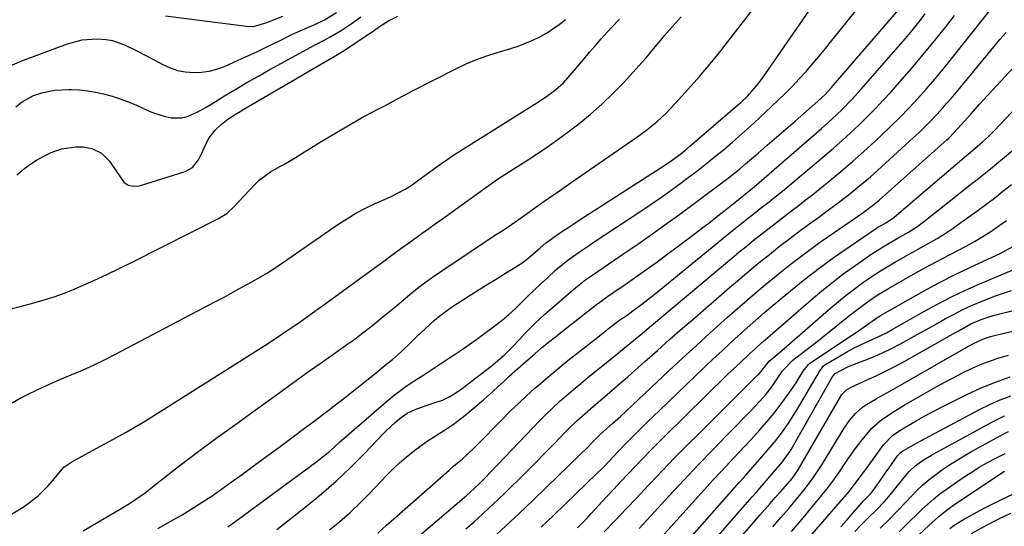
# Model space of a CAD drawing. Units: inches. Extents: x 1867910 to 1873246, y 410792 to 416104.
# Drawn here: x 1870182 to 1870501, y 413220 to 413384 of the extents above; entities that cross this region are included whole.
import ezdxf

# ---------------------------------------------------------------- set-up
doc = ezdxf.new("R2010")
doc.units = ezdxf.units.IN
doc.header["$MEASUREMENT"] = 0
doc.layers.add('7', color=7, linetype='Continuous')
doc.layers.add('8', color=7, linetype='Continuous')

msp = doc.modelspace()

# ---------------------------------------------------------------- linework, layer by layer
at = {"layer": '7', "color": 18}
for points in [[(1870227.04, 413218.79, 1732), (1870231.04, 413221.06, 1732), (1870234.89, 413223.3, 1732), (1870238.71, 413225.59, 1732), (1870240.6, 413226.77, 1732), (1870244.31, 413229.23, 1732), (1870246.13, 413230.5, 1732), (1870250.47, 413233.59, 1732), (1870254.45, 413236.44, 1732), (1870258.41, 413239.31, 1732), (1870262.36, 413242.2, 1732), (1870266.29, 413245.1, 1732), (1870271.04, 413248.62, 1732), (1870274.58, 413251.27, 1732), (1870278.11, 413253.93, 1732), (1870281.63, 413256.61, 1732), (1870285.13, 413259.31, 1732), (1870286.86, 413260.65, 1732), (1870289.48, 413262.7, 1732), (1870292.09, 413264.75, 1732), (1870294.69, 413266.82, 1732), (1870297.28, 413268.91, 1732), (1870301.22, 413272.1, 1732), (1870303.05, 413273.58, 1732), (1870306, 413276.15, 1732), (1870309.27, 413279.33, 1732), (1870310.74, 413280.74, 1732), (1870313.69, 413283.56, 1732), (1870316.62, 413286.25, 1732), (1870318.51, 413287.82, 1732), (1870322.51, 413290.67, 1732), (1870326.73, 413293.39, 1732), (1870329.93, 413295.43, 1732), (1870333.14, 413297.46, 1732), (1870336.37, 413299.47, 1732), (1870339.6, 413301.46, 1732), (1870344.38, 413304.37, 1732), (1870345.21, 413304.92, 1732), (1870347.56, 413306.76, 1732), (1870350.84, 413309.72, 1732), (1870352.7, 413311.28, 1732), (1870353.67, 413312.01, 1732), (1870356.85, 413314.19, 1732), (1870358.96, 413315.61, 1732), (1870361.07, 413317.01, 1732), (1870363.19, 413318.4, 1732), (1870365.32, 413319.79, 1732), (1870391.19, 413336.49, 1732), (1870393.31, 413337.91, 1732), (1870396.39, 413340.17, 1732), (1870398.38, 413341.77, 1732), (1870399.36, 413342.59, 1732), (1870414.69, 413355.75, 1732), (1870415.82, 413356.76, 1732), (1870418, 413358.85, 1732), (1870421.02, 413362.23, 1732), (1870422.83, 413364.65, 1732), (1870440.83, 413390.63, 1732)], [(1870302.94, 413208.98, 1742), (1870326.24, 413228.84, 1742), (1870326.91, 413229.42, 1742), (1870328.25, 413230.6, 1742), (1870330.85, 413233.04, 1742), (1870333.27, 413235.48, 1742), (1870334.76, 413237.04, 1742), (1870348.55, 413251.56, 1742), (1870350.65, 413253.71, 1742), (1870352.78, 413255.83, 1742), (1870354.96, 413257.9, 1742), (1870357.18, 413259.93, 1742), (1870359.44, 413261.91, 1742), (1870361.71, 413263.87, 1742), (1870364.02, 413265.8, 1742), (1870366.34, 413267.71, 1742), (1870375.07, 413274.76, 1742), (1870378.06, 413277.2, 1742), (1870381.04, 413279.65, 1742), (1870384, 413282.12, 1742), (1870386.96, 413284.59, 1742), (1870412.92, 413306.33, 1742), (1870415.22, 413308.25, 1742), (1870417.54, 413310.15, 1742), (1870419.87, 413312.03, 1742), (1870422.21, 413313.9, 1742), (1870424.56, 413315.75, 1742), (1870426.93, 413317.59, 1742), (1870429.31, 413319.41, 1742), (1870431.84, 413321.33, 1742), (1870434.29, 413323.19, 1742), (1870436.73, 413325.08, 1742), (1870439.16, 413326.99, 1742), (1870441.56, 413328.92, 1742), (1870444.46, 413331.26, 1742), (1870448.27, 413334.41, 1742), (1870452.03, 413337.62, 1742), (1870455.73, 413340.9, 1742), (1870459.38, 413344.24, 1742), (1870461.33, 413346.05, 1742), (1870464.36, 413348.95, 1742), (1870467.34, 413351.9, 1742), (1870470.25, 413354.92, 1742), (1870473.1, 413357.99, 1742), (1870475.89, 413361.12, 1742), (1870478.64, 413364.29, 1742), (1870481.32, 413367.52, 1742), (1870483.96, 413370.78, 1742), (1870497.74, 413388.13, 1742)], [(1870179.19, 413368.67, 1718), (1870183.05, 413370.27, 1718), (1870197.85, 413375.77, 1718), (1870202.58, 413377.03, 1718), (1870207.47, 413377.35, 1718), (1870210.3, 413377.14, 1718), (1870212.34, 413376.78, 1718), (1870216.26, 413375.42, 1718), (1870220.06, 413373.58, 1718), (1870223.8, 413371.64, 1718), (1870228.71, 413369, 1718), (1870231.06, 413367.95, 1718), (1870233.48, 413367.13, 1718), (1870235.99, 413366.66, 1718), (1870238.56, 413366.43, 1718), (1870241.15, 413366.55, 1718), (1870243.69, 413366.89, 1718), (1870246.17, 413367.55, 1718), (1870248.6, 413368.44, 1718), (1870251.72, 413369.82, 1718), (1870255.44, 413371.49, 1718), (1870259.13, 413373.19, 1718), (1870262.8, 413374.94, 1718), (1870266.46, 413376.73, 1718), (1870270.69, 413378.83, 1718), (1870272.23, 413379.57, 1718), (1870275.33, 413380.97, 1718), (1870277.93, 413382.04, 1718), (1870281.06, 413383.49, 1718), (1870284.96, 413385.9, 1718)], [(1870181.38, 413333.33, 1722), (1870183.44, 413335.04, 1722), (1870185.58, 413336.64, 1722), (1870187.8, 413338.11, 1722), (1870190.13, 413339.38, 1722), (1870192.54, 413340.52, 1722), (1870195.89, 413341.73, 1722), (1870200.51, 413342.42, 1722), (1870202.88, 413342.35, 1722), (1870205.74, 413341.86, 1722), (1870208.85, 413340.32, 1722), (1870211.41, 413337.76, 1722), (1870213.51, 413334.76, 1722), (1870216, 413330.98, 1722), (1870217.43, 413329.96, 1722), (1870219.16, 413329.64, 1722), (1870221.08, 413329.78, 1722), (1870235.87, 413334.37, 1722), (1870238.33, 413335.71, 1722), (1870240.22, 413338.15, 1722), (1870241.4, 413340.56, 1722), (1870242.47, 413343.01, 1722), (1870243.69, 413345.36, 1722), (1870245.67, 413347.81, 1722), (1870247.76, 413349.8, 1722), (1870250.05, 413351.54, 1722), (1870252.48, 413353.13, 1722), (1870253.71, 413353.89, 1722), (1870254.96, 413354.63, 1722), (1870284.7, 413371.97, 1722), (1870285.79, 413372.61, 1722), (1870286.33, 413372.94, 1722), (1870286.59, 413373.11, 1722), (1870286.86, 413373.28, 1722), (1870293.92, 413377.91, 1722), (1870297.22, 413380.22, 1722), (1870298.86, 413381.38, 1722), (1870301.74, 413383.21, 1722), (1870304.75, 413384.75, 1722)], [(1870229.59, 413384.84, 1716), (1870255.79, 413381.43, 1716), (1870258.04, 413381.4, 1716), (1870262.37, 413382.68, 1716), (1870264.5, 413383.53, 1716), (1870267.49, 413384.68, 1716)], [(1870249.73, 413219.34, 1734), (1870250.63, 413220.04, 1734), (1870251.09, 413220.38, 1734), (1870278.08, 413240.17, 1734), (1870279.66, 413241.37, 1734), (1870282.73, 413243.88, 1734), (1870285.91, 413246.73, 1734), (1870289.03, 413249.5, 1734), (1870290.61, 413250.86, 1734), (1870301.76, 413260.46, 1734), (1870303.62, 413262, 1734), (1870307.48, 413264.88, 1734), (1870310.27, 413266.73, 1734), (1870313.54, 413268.84, 1734), (1870315.17, 413269.9, 1734), (1870318.43, 413272.04, 1734), (1870321.67, 413274.2, 1734), (1870323.29, 413275.29, 1734), (1870325.25, 413276.61, 1734), (1870327.83, 413278.38, 1734), (1870330.39, 413280.18, 1734), (1870332.92, 413282.02, 1734), (1870335.43, 413283.88, 1734), (1870338.52, 413286.29, 1734), (1870340.74, 413288.14, 1734), (1870342.88, 413290.09, 1734), (1870344.96, 413292.1, 1734), (1870347.02, 413294.14, 1734), (1870349.09, 413296.17, 1734), (1870351.2, 413298.16, 1734), (1870353.32, 413300.13, 1734), (1870355.71, 413302.31, 1734), (1870357.18, 413303.6, 1734), (1870360.25, 413306.04, 1734), (1870363.45, 413308.3, 1734), (1870366.7, 413310.5, 1734), (1870368.33, 413311.59, 1734), (1870382.86, 413321.19, 1734), (1870386.5, 413323.64, 1734), (1870390.11, 413326.13, 1734), (1870393.69, 413328.68, 1734), (1870397.23, 413331.27, 1734), (1870398.06, 413331.89, 1734), (1870401.15, 413334.22, 1734), (1870404.21, 413336.59, 1734), (1870407.24, 413339.01, 1734), (1870410.23, 413341.46, 1734), (1870413.19, 413343.96, 1734), (1870416.11, 413346.5, 1734), (1870418.98, 413349.09, 1734), (1870421.82, 413351.72, 1734), (1870427.94, 413357.49, 1734), (1870430.28, 413359.75, 1734), (1870432.57, 413362.05, 1734), (1870434.79, 413364.42, 1734), (1870436.97, 413366.83, 1734), (1870439.1, 413369.29, 1734), (1870441.21, 413371.77, 1734), (1870443.28, 413374.28, 1734), (1870445.33, 413376.8, 1734), (1870453.38, 413386.84, 1734)], [(1870265.57, 413218.5, 1736), (1870275.25, 413226.08, 1736), (1870280.1, 413230.05, 1736), (1870284.82, 413234.15, 1736), (1870289.36, 413238.46, 1736), (1870293.77, 413242.9, 1736), (1870300.05, 413249.5, 1736), (1870301.26, 413250.72, 1736), (1870303.76, 413253.05, 1736), (1870305.45, 413254.49, 1736), (1870307.82, 413256.14, 1736), (1870310.44, 413257.39, 1736), (1870313.6, 413258.54, 1736), (1870316.59, 413259.53, 1736), (1870319.25, 413260.43, 1736), (1870321.64, 413261.56, 1736), (1870323.9, 413262.96, 1736), (1870326.07, 413264.49, 1736), (1870327.13, 413265.3, 1736), (1870335.02, 413271.42, 1736), (1870337.82, 413273.73, 1736), (1870339.16, 413274.96, 1736), (1870341.76, 413277.49, 1736), (1870344.29, 413280.12, 1736), (1870346.06, 413282.05, 1736), (1870349.15, 413285.23, 1736), (1870352.42, 413288.23, 1736), (1870362.4, 413296.81, 1736), (1870363.47, 413297.7, 1736), (1870365.66, 413299.4, 1736), (1870367.92, 413301.01, 1736), (1870371.36, 413303.37, 1736), (1870378, 413307.85, 1736), (1870382.46, 413310.89, 1736), (1870386.88, 413313.98, 1736), (1870391.27, 413317.12, 1736), (1870395.63, 413320.29, 1736), (1870409.29, 413330.39, 1736), (1870411.36, 413331.95, 1736), (1870413.38, 413333.56, 1736), (1870415.38, 413335.21, 1736), (1870417.36, 413336.88, 1736), (1870421.41, 413340.36, 1736), (1870424.41, 413342.95, 1736), (1870427.41, 413345.54, 1736), (1870430.41, 413348.13, 1736), (1870433.4, 413350.73, 1736), (1870440.75, 413357.14, 1736), (1870443.01, 413359.25, 1736), (1870445.12, 413361.51, 1736), (1870466.38, 413386.14, 1736)], [(1870282.63, 413218.36, 1738), (1870286.03, 413221.14, 1738), (1870289.33, 413224.02, 1738), (1870292.51, 413227.04, 1738), (1870295.6, 413230.16, 1738), (1870301.15, 413236.02, 1738), (1870303.22, 413238.11, 1738), (1870305.35, 413240.13, 1738), (1870307.58, 413242.04, 1738), (1870310.72, 413244.56, 1738), (1870314.61, 413247.36, 1738), (1870318.69, 413249.88, 1738), (1870322.73, 413252.45, 1738), (1870326.51, 413255.38, 1738), (1870332.56, 413260.51, 1738), (1870333.53, 413261.34, 1738), (1870335.43, 413263.05, 1738), (1870337.29, 413264.8, 1738), (1870339.17, 413266.54, 1738), (1870340.86, 413268.1, 1738), (1870343.52, 413270.49, 1738), (1870346.2, 413272.86, 1738), (1870349.13, 413275.41, 1738), (1870351.33, 413277.29, 1738), (1870353.58, 413279.12, 1738), (1870355.86, 413280.92, 1738), (1870358.13, 413282.72, 1738), (1870369.1, 413291.31, 1738), (1870369.74, 413291.81, 1738), (1870372.39, 413293.74, 1738), (1870373.74, 413294.67, 1738), (1870374.41, 413295.13, 1738), (1870378.34, 413297.81, 1738), (1870380.97, 413299.62, 1738), (1870383.58, 413301.46, 1738), (1870386.17, 413303.33, 1738), (1870388.75, 413305.22, 1738), (1870401.13, 413314.45, 1738), (1870403.56, 413316.29, 1738), (1870405.98, 413318.14, 1738), (1870408.37, 413320.01, 1738), (1870410.76, 413321.9, 1738), (1870414.57, 413324.96, 1738), (1870415.5, 413325.71, 1738), (1870417.85, 413327.57, 1738), (1870419.72, 413329.09, 1738), (1870420.17, 413329.49, 1738), (1870441.93, 413348.33, 1738), (1870445.28, 413351.32, 1738), (1870448.54, 413354.4, 1738), (1870451.69, 413357.6, 1738), (1870454.71, 413360.91, 1738), (1870466.93, 413374.85, 1738), (1870469.16, 413377.45, 1738), (1870471.35, 413380.08, 1738), (1870473.49, 413382.75, 1738), (1870475.58, 413385.46, 1738)], [(1870176.68, 413221.59, 1728), (1870183.42, 413225.79, 1728), (1870185.11, 413226.93, 1728), (1870188.28, 413229.46, 1728), (1870191.5, 413232.64, 1728), (1870193.57, 413235.06, 1728), (1870196.67, 413238.64, 1728), (1870199.24, 413240.44, 1728), (1870208.26, 413245.36, 1728), (1870212.51, 413247.69, 1728), (1870216.76, 413250.04, 1728), (1870218.87, 413251.24, 1728), (1870223.04, 413253.72, 1728), (1870225.1, 413254.99, 1728), (1870259.63, 413276.76, 1728), (1870261.71, 413278.09, 1728), (1870265.84, 413280.79, 1728), (1870268.98, 413282.91, 1728), (1870270.48, 413283.93, 1728), (1870273.44, 413286, 1728), (1870276.39, 413288.09, 1728), (1870277.86, 413289.15, 1728), (1870280.79, 413291.27, 1728), (1870300.68, 413305.72, 1728), (1870301.65, 413306.43, 1728), (1870304.55, 413308.58, 1728), (1870306.48, 413310, 1728), (1870307.46, 413310.71, 1728), (1870310.63, 413312.97, 1728), (1870312.7, 413314.46, 1728), (1870314.78, 413315.94, 1728), (1870316.85, 413317.43, 1728), (1870318.92, 413318.92, 1728), (1870330.1, 413326.98, 1728), (1870333.58, 413329.46, 1728), (1870337.08, 413331.89, 1728), (1870339.46, 413333.45, 1728), (1870347.38, 413338.52, 1728), (1870351.48, 413341.23, 1728), (1870355.52, 413344.01, 1728), (1870359.49, 413346.91, 1728), (1870363.41, 413349.88, 1728), (1870367.2, 413352.99, 1728), (1870370.88, 413356.23, 1728), (1870374.4, 413359.64, 1728), (1870377.81, 413363.17, 1728), (1870383.94, 413369.86, 1728), (1870385.18, 413371.25, 1728), (1870387.62, 413374.08, 1728), (1870389.98, 413376.97, 1728), (1870391.18, 413378.4, 1728), (1870393.62, 413381.23, 1728), (1870396.52, 413384.5, 1728)], [(1870177.85, 413289.52, 1724), (1870182.44, 413290.75, 1724), (1870186.88, 413291.89, 1724), (1870190.23, 413292.82, 1724), (1870193.54, 413293.86, 1724), (1870196.79, 413295.06, 1724), (1870200.01, 413296.36, 1724), (1870202.13, 413297.28, 1724), (1870206.37, 413299.16, 1724), (1870210.58, 413301.08, 1724), (1870214.76, 413303.08, 1724), (1870218.92, 413305.13, 1724), (1870246.72, 413319.15, 1724), (1870249.45, 413320.86, 1724), (1870251.81, 413323.04, 1724), (1870255.12, 413326.65, 1724), (1870258.23, 413329.95, 1724), (1870259.91, 413331.56, 1724), (1870263.59, 413334.35, 1724), (1870266.37, 413335.94, 1724), (1870268.04, 413336.84, 1724), (1870271.34, 413338.76, 1724), (1870274.56, 413340.78, 1724), (1870276.18, 413341.79, 1724), (1870279.44, 413343.76, 1724), (1870293.04, 413351.75, 1724), (1870294.44, 413352.56, 1724), (1870298.75, 413354.8, 1724), (1870300.32, 413355.58, 1724), (1870304.28, 413357.68, 1724), (1870306.9, 413359.12, 1724), (1870309.54, 413360.51, 1724), (1870323.73, 413367.78, 1724), (1870326.94, 413369.3, 1724), (1870330.21, 413370.69, 1724), (1870333.56, 413371.88, 1724), (1870336.97, 413372.93, 1724), (1870341.4, 413374.21, 1724), (1870343.79, 413375.01, 1724), (1870346.14, 413375.91, 1724), (1870348.47, 413376.88, 1724), (1870350.74, 413377.99, 1724), (1870352.93, 413379.2, 1724), (1870357.05, 413382.01, 1724), (1870359.03, 413383.57, 1724)], [(1870179.9, 413259.49, 1726), (1870182.52, 413261.01, 1726), (1870184.61, 413262.07, 1726), (1870188.16, 413263.8, 1726), (1870191.73, 413265.48, 1726), (1870195.35, 413267.06, 1726), (1870198.99, 413268.59, 1726), (1870202.62, 413270.13, 1726), (1870206.22, 413271.74, 1726), (1870209.78, 413273.45, 1726), (1870213.3, 413275.23, 1726), (1870245.52, 413292.17, 1726), (1870248.54, 413293.78, 1726), (1870251.54, 413295.4, 1726), (1870254.53, 413297.06, 1726), (1870257.51, 413298.73, 1726), (1870262.55, 413301.6, 1726), (1870264.71, 413303.01, 1726), (1870265.55, 413303.6, 1726), (1870265.98, 413303.89, 1726), (1870285.3, 413317.2, 1726), (1870288.22, 413319.1, 1726), (1870291.2, 413320.88, 1726), (1870294.27, 413322.51, 1726), (1870297.41, 413324.02, 1726), (1870301.4, 413325.81, 1726), (1870302.58, 413326.36, 1726), (1870304.91, 413327.5, 1726), (1870307.19, 413328.74, 1726), (1870309.38, 413330.12, 1726), (1870310.44, 413330.86, 1726), (1870319.74, 413337.6, 1726), (1870320.16, 413337.9, 1726), (1870322.27, 413339.36, 1726), (1870323.14, 413339.91, 1726), (1870350.65, 413357.14, 1726), (1870353.37, 413358.97, 1726), (1870355.96, 413360.96, 1726), (1870358.39, 413363.15, 1726), (1870360.6, 413365.56, 1726), (1870365.03, 413370.83, 1726), (1870366.89, 413373.02, 1726), (1870368.77, 413375.19, 1726), (1870370.67, 413377.35, 1726), (1870372.6, 413379.48, 1726), (1870374.18, 413381.22, 1726), (1870376.52, 413383.68, 1726)], [(1870326.85, 413218.75, 1744), (1870329.46, 413221.04, 1744), (1870332.04, 413223.36, 1744), (1870334.59, 413225.71, 1744), (1870337.13, 413228.09, 1744), (1870339.63, 413230.49, 1744), (1870342.11, 413232.92, 1744), (1870343.28, 413234.07, 1744), (1870346.32, 413237.1, 1744), (1870349.34, 413240.14, 1744), (1870352.35, 413243.2, 1744), (1870355.35, 413246.27, 1744), (1870358.88, 413249.9, 1744), (1870360.15, 413251.19, 1744), (1870362.76, 413253.69, 1744), (1870365.45, 413256.1, 1744), (1870368.17, 413258.47, 1744), (1870371.74, 413261.51, 1744), (1870374.21, 413263.62, 1744), (1870376.67, 413265.74, 1744), (1870379.12, 413267.88, 1744), (1870381.55, 413270.03, 1744), (1870384.78, 413272.91, 1744), (1870388.83, 413276.5, 1744), (1870392.89, 413280.08, 1744), (1870396.97, 413283.64, 1744), (1870401.05, 413287.19, 1744), (1870412.17, 413296.82, 1744), (1870415.37, 413299.56, 1744), (1870418.58, 413302.27, 1744), (1870421.83, 413304.94, 1744), (1870425.1, 413307.58, 1744), (1870428.4, 413310.19, 1744), (1870431.73, 413312.75, 1744), (1870435.09, 413315.27, 1744), (1870438.48, 413317.76, 1744), (1870440.96, 413319.55, 1744), (1870443.42, 413321.34, 1744), (1870445.88, 413323.16, 1744), (1870448.31, 413325, 1744), (1870450.73, 413326.86, 1744), (1870453.12, 413328.76, 1744), (1870455.48, 413330.7, 1744), (1870457.79, 413332.69, 1744), (1870460.07, 413334.71, 1744), (1870471.81, 413345.4, 1744), (1870473.66, 413347.13, 1744), (1870475.48, 413348.88, 1744), (1870477.25, 413350.68, 1744), (1870478.99, 413352.51, 1744), (1870480.7, 413354.38, 1744), (1870482.38, 413356.27, 1744), (1870484.03, 413358.19, 1744), (1870485.66, 413360.12, 1744), (1870495.84, 413372.44, 1744), (1870497.78, 413374.78, 1744), (1870499.74, 413377.1, 1744), (1870501.72, 413379.41, 1744)], [(1870335.17, 413215.52, 1746), (1870339.63, 413219.62, 1746), (1870344.06, 413223.74, 1746), (1870348.45, 413227.9, 1746), (1870352.81, 413232.1, 1746), (1870363.85, 413242.83, 1746), (1870365.95, 413244.89, 1746), (1870368.03, 413246.98, 1746), (1870370.56, 413249.47, 1746), (1870372.37, 413251.08, 1746), (1870374.41, 413252.89, 1746), (1870376.06, 413254.39, 1746), (1870376.87, 413255.14, 1746), (1870392.53, 413269.84, 1746), (1870396.98, 413273.99, 1746), (1870401.46, 413278.12, 1746), (1870405.96, 413282.21, 1746), (1870410.48, 413286.28, 1746), (1870411.47, 413287.16, 1746), (1870415.54, 413290.75, 1746), (1870419.64, 413294.29, 1746), (1870423.8, 413297.78, 1746), (1870427.99, 413301.22, 1746), (1870432.25, 413304.59, 1746), (1870436.55, 413307.88, 1746), (1870440.93, 413311.07, 1746), (1870445.37, 413314.2, 1746), (1870453.63, 413319.88, 1746), (1870455.43, 413321.14, 1746), (1870458.93, 413323.76, 1746), (1870460.6, 413325.17, 1746), (1870482.55, 413344.66, 1746), (1870483.18, 413345.22, 1746), (1870484.98, 413346.99, 1746), (1870487.24, 413349.49, 1746), (1870490.29, 413353, 1746), (1870493.11, 413356.16, 1746), (1870494.54, 413357.72, 1746), (1870509.51, 413373.93, 1746)], [(1870351.19, 413219.26, 1748), (1870355.15, 413223.01, 1748), (1870359.09, 413226.8, 1748), (1870369.1, 413236.53, 1748), (1870371.22, 413238.63, 1748), (1870373.29, 413240.78, 1748), (1870376.11, 413243.76, 1748), (1870379.25, 413247.02, 1748), (1870382.09, 413249.85, 1748), (1870383.92, 413251.66, 1748), (1870385.76, 413253.46, 1748), (1870387.6, 413255.25, 1748), (1870389.46, 413257.04, 1748), (1870404.24, 413271.17, 1748), (1870406.94, 413273.73, 1748), (1870409.65, 413276.28, 1748), (1870412.37, 413278.82, 1748), (1870415.11, 413281.34, 1748), (1870417.87, 413283.83, 1748), (1870420.66, 413286.29, 1748), (1870423.48, 413288.71, 1748), (1870426.32, 413291.11, 1748), (1870431.95, 413295.79, 1748), (1870436.57, 413299.51, 1748), (1870441.26, 413303.14, 1748), (1870446.05, 413306.63, 1748), (1870450.91, 413310.03, 1748), (1870459.78, 413316.03, 1748), (1870460.26, 413316.35, 1748), (1870461.25, 413316.95, 1748), (1870462.76, 413317.81, 1748), (1870464.6, 413318.99, 1748), (1870465.46, 413319.67, 1748), (1870488.92, 413339.58, 1748), (1870489.46, 413340.04, 1748), (1870491.65, 413341.87, 1748), (1870494.14, 413344.02, 1748), (1870496.04, 413345.76, 1748), (1870497.86, 413347.59, 1748), (1870513.02, 413363.51, 1748)], [(1870371.56, 413217.75, 1752), (1870375.14, 413221.44, 1752), (1870378.69, 413225.15, 1752), (1870382.23, 413228.88, 1752), (1870385.76, 413232.62, 1752), (1870386.52, 413233.43, 1752), (1870390.44, 413237.56, 1752), (1870394.39, 413241.66, 1752), (1870398.39, 413245.72, 1752), (1870402.41, 413249.75, 1752), (1870421.39, 413268.56, 1752), (1870421.67, 413268.85, 1752), (1870422.76, 413270.04, 1752), (1870425.02, 413273.06, 1752), (1870428.21, 413275.73, 1752), (1870444.98, 413290.25, 1752), (1870447.47, 413292.35, 1752), (1870449.99, 413294.39, 1752), (1870452.56, 413296.37, 1752), (1870455.39, 413298.45, 1752), (1870457.95, 413300.23, 1752), (1870460.54, 413301.94, 1752), (1870463.2, 413303.57, 1752), (1870465.93, 413305.16, 1752), (1870468.63, 413306.67, 1752), (1870471.33, 413308.18, 1752), (1870474.03, 413309.69, 1752), (1870476.73, 413311.2, 1752), (1870479.39, 413312.75, 1752), (1870482.02, 413314.37, 1752), (1870484.59, 413316.08, 1752), (1870487.12, 413317.85, 1752), (1870492.29, 413321.61, 1752), (1870495.13, 413323.7, 1752), (1870497.94, 413325.83, 1752), (1870500.71, 413328.01, 1752), (1870503.46, 413330.22, 1752)], [(1870382.91, 413218.86, 1754), (1870385.41, 413221.55, 1754), (1870392.69, 413229.45, 1754), (1870397.37, 413234.48, 1754), (1870402.08, 413239.49, 1754), (1870406.84, 413244.44, 1754), (1870411.63, 413249.36, 1754), (1870419.38, 413257.26, 1754), (1870420.31, 413258.22, 1754), (1870422.13, 413260.18, 1754), (1870423.89, 413262.19, 1754), (1870425.54, 413264.29, 1754), (1870426.31, 413265.38, 1754), (1870429.39, 413269.85, 1754), (1870432.73, 413273.33, 1754), (1870435.48, 413275.44, 1754), (1870437.33, 413276.86, 1754), (1870441.02, 413279.75, 1754), (1870442.85, 413281.2, 1754), (1870451.17, 413287.86, 1754), (1870454.17, 413290.2, 1754), (1870457.23, 413292.47, 1754), (1870460.36, 413294.62, 1754), (1870463.62, 413296.58, 1754), (1870467.96, 413299.04, 1754), (1870471.79, 413301.19, 1754), (1870475.65, 413303.31, 1754), (1870479.53, 413305.38, 1754), (1870483.42, 413307.42, 1754), (1870486.11, 413308.8, 1754), (1870488.84, 413310.27, 1754), (1870491.53, 413311.78, 1754), (1870494.18, 413313.39, 1754), (1870496.79, 413315.04, 1754), (1870499.35, 413316.78, 1754), (1870501.87, 413318.57, 1754)], [(1870385.1, 413210.4, 1756), (1870404.13, 413231.49, 1756), (1870406.83, 413234.45, 1756), (1870409.54, 413237.4, 1756), (1870412.27, 413240.34, 1756), (1870415.02, 413243.26, 1756), (1870417.38, 413245.75, 1756), (1870418.95, 413247.42, 1756), (1870422.03, 413250.81, 1756), (1870425.04, 413254.27, 1756), (1870426.49, 413256.03, 1756), (1870429.27, 413259.67, 1756), (1870431.52, 413262.73, 1756), (1870432.29, 413263.82, 1756), (1870433.78, 413266.03, 1756), (1870436.04, 413269.78, 1756), (1870437.76, 413271.98, 1756), (1870438.23, 413272.37, 1756), (1870438.72, 413272.73, 1756), (1870450.5, 413280.51, 1756), (1870453.16, 413282.29, 1756), (1870455.78, 413284.12, 1756), (1870458.4, 413285.96, 1756), (1870460.18, 413287.23, 1756), (1870460.64, 413287.51, 1756), (1870461.1, 413287.79, 1756), (1870470.02, 413292.91, 1756), (1870474.99, 413295.68, 1756), (1870480, 413298.36, 1756), (1870485.07, 413300.92, 1756), (1870490.19, 413303.39, 1756), (1870499.79, 413307.87, 1756), (1870500.83, 413308.38, 1756), (1870504.88, 413310.62, 1756)], [(1870384.83, 413199.18, 1758), (1870415.34, 413233.7, 1758), (1870416.82, 413235.37, 1758), (1870419.78, 413238.7, 1758), (1870421.24, 413240.38, 1758), (1870426.09, 413246.04, 1758), (1870427.21, 413247.37, 1758), (1870429.34, 413250.12, 1758), (1870431.33, 413252.98, 1758), (1870432.29, 413254.43, 1758), (1870434.11, 413257.39, 1758), (1870440.23, 413267.79, 1758), (1870440.54, 413268.32, 1758), (1870441.14, 413269.37, 1758), (1870442.51, 413271.44, 1758), (1870443.06, 413271.84, 1758), (1870449.27, 413275.54, 1758), (1870450.37, 413276.17, 1758), (1870452.6, 413277.37, 1758), (1870456.05, 413278.98, 1758), (1870459.56, 413280.51, 1758), (1870462.99, 413282.22, 1758), (1870464.9, 413283.28, 1758), (1870467.66, 413284.83, 1758), (1870469.03, 413285.61, 1758), (1870475.09, 413289.06, 1758), (1870479.53, 413291.49, 1758), (1870484.02, 413293.82, 1758), (1870488.59, 413295.98, 1758), (1870493.22, 413298.04, 1758), (1870504.2, 413302.7, 1758)], [(1870416.54, 413216.73, 1762), (1870419.46, 413220.13, 1762), (1870422.01, 413223.12, 1762), (1870423.66, 413225.03, 1762), (1870425.31, 413226.94, 1762), (1870426.98, 413228.83, 1762), (1870428.66, 413230.72, 1762), (1870431.05, 413233.39, 1762), (1870432.46, 413235.07, 1762), (1870434.15, 413237.46, 1762), (1870434.52, 413238.08, 1762), (1870448.23, 413261.7, 1762), (1870448.54, 413262.17, 1762), (1870450.1, 413263.78, 1762), (1870451.55, 413264.64, 1762), (1870456.76, 413266.93, 1762), (1870459.86, 413268.36, 1762), (1870462.94, 413269.84, 1762), (1870465.96, 413271.41, 1762), (1870468.96, 413273.04, 1762), (1870485.16, 413282.17, 1762), (1870486.2, 413282.75, 1762), (1870490.36, 413285.06, 1762), (1870493.62, 413286.5, 1762), (1870497.54, 413287.78, 1762), (1870498.8, 413288.12, 1762), (1870509.58, 413290.85, 1762)], [(1870426.25, 413219.38, 1764), (1870428.78, 413222.36, 1764), (1870431.34, 413225.31, 1764), (1870433.88, 413228.28, 1764), (1870436.76, 413231.88, 1764), (1870439.5, 413235.58, 1764), (1870442.03, 413239.43, 1764), (1870449.34, 413251.3, 1764), (1870451.06, 413253.78, 1764), (1870453.03, 413256.06, 1764), (1870455.27, 413258.07, 1764), (1870456.49, 413258.93, 1764), (1870459.7, 413260.8, 1764), (1870461.99, 413262.08, 1764), (1870464.27, 413263.37, 1764), (1870466.54, 413264.67, 1764), (1870468.82, 413265.97, 1764), (1870489.54, 413277.87, 1764), (1870491.14, 413278.75, 1764), (1870494.44, 413280.27, 1764), (1870496.65, 413280.95, 1764), (1870501.16, 413282.07, 1764), (1870510.13, 413284.17, 1764)], [(1870432.22, 413217.81, 1766), (1870434.91, 413220.96, 1766), (1870436.7, 413223.07, 1766), (1870437.58, 413224.13, 1766), (1870441.59, 413229.01, 1766), (1870443.65, 413231.59, 1766), (1870445.64, 413234.21, 1766), (1870447.56, 413236.89, 1766), (1870450.31, 413240.96, 1766), (1870453.16, 413245.03, 1766), (1870454.67, 413247, 1766), (1870457.03, 413249.91, 1766), (1870458.27, 413251.28, 1766), (1870460.99, 413253.73, 1766), (1870462.48, 413254.81, 1766), (1870465.6, 413256.81, 1766), (1870468.79, 413258.71, 1766), (1870479.15, 413264.65, 1766), (1870481.95, 413266.21, 1766), (1870484.77, 413267.73, 1766), (1870487.63, 413269.18, 1766), (1870490.51, 413270.59, 1766), (1870493.44, 413271.88, 1766), (1870496.41, 413273.05, 1766), (1870499.45, 413274.04, 1766), (1870502.52, 413274.91, 1766)], [(1870438.79, 413216.93, 1768), (1870450.88, 413230.83, 1768), (1870452.37, 413232.64, 1768), (1870455.15, 413236.41, 1768), (1870455.84, 413237.36, 1768), (1870456.53, 413238.31, 1768), (1870462.05, 413245.89, 1768), (1870465.11, 413249.02, 1768), (1870467.84, 413250.9, 1768), (1870468.79, 413251.47, 1768), (1870472.6, 413253.65, 1768), (1870475.47, 413255.26, 1768), (1870478.37, 413256.83, 1768), (1870481.29, 413258.36, 1768), (1870484.23, 413259.85, 1768), (1870489.05, 413262.24, 1768), (1870493.62, 413264.34, 1768), (1870498.27, 413266.26, 1768), (1870503.02, 413267.89, 1768)], [(1870452.76, 413217.82, 1772), (1870454.79, 413219.99, 1772), (1870456.91, 413222.09, 1772), (1870459.88, 413224.97, 1772), (1870462.27, 413227.47, 1772), (1870463.77, 413229.23, 1772), (1870469.75, 413236.58, 1772), (1870470.34, 413237.26, 1772), (1870472.29, 413239.14, 1772), (1870475.23, 413241.22, 1772), (1870477.6, 413242.57, 1772), (1870478.39, 413243.01, 1772), (1870497.1, 413253.26, 1772), (1870501.22, 413255.28, 1772)], [(1870460.95, 413218.96, 1774), (1870463.76, 413221.67, 1774), (1870466.51, 413224.45, 1774), (1870469.2, 413227.28, 1774), (1870470.98, 413229.19, 1774), (1870472.87, 413231.11, 1774), (1870474.82, 413232.95, 1774), (1870476.87, 413234.69, 1774), (1870478.99, 413236.35, 1774), (1870481.18, 413237.91, 1774), (1870483.4, 413239.43, 1774), (1870485.68, 413240.87, 1774), (1870488.14, 413242.35, 1774), (1870490.51, 413243.71, 1774), (1870492.9, 413245.06, 1774), (1870495.3, 413246.39, 1774), (1870497.7, 413247.7, 1774), (1870500.96, 413249.45, 1774), (1870502.56, 413250.23, 1774)], [(1870467.11, 413217.79, 1776), (1870468.96, 413219.58, 1776), (1870470.81, 413221.38, 1776), (1870472.65, 413223.19, 1776), (1870474.49, 413225, 1776), (1870476.37, 413226.75, 1776), (1870478.31, 413228.44, 1776), (1870480.33, 413230.03, 1776), (1870482.41, 413231.55, 1776), (1870487.86, 413235.32, 1776), (1870490.43, 413237.01, 1776), (1870493.03, 413238.64, 1776), (1870495.7, 413240.15, 1776), (1870498.42, 413241.59, 1776), (1870501.41, 413243.09, 1776)], [(1870473.54, 413216.79, 1778), (1870476.73, 413219.79, 1778), (1870479.97, 413222.73, 1778), (1870481.66, 413224.12, 1778), (1870485.19, 413226.67, 1778), (1870501.28, 413237.35, 1778)], [(1870490.53, 413217.23, 1782), (1870495.61, 413220.01, 1782), (1870499.43, 413221.99, 1782), (1870503.31, 413223.83, 1782)]]:
    msp.add_polyline3d(points, dxfattribs=at)
at = {"layer": '8', "color": 18}
for points in [[(1870202.85, 413218.08, 1730), (1870211.47, 413223.1, 1730), (1870212.54, 413223.73, 1730), (1870214.69, 413224.98, 1730), (1870217.88, 413226.91, 1730), (1870219.96, 413228.28, 1730), (1870222.94, 413230.4, 1730), (1870225.36, 413232.28, 1730), (1870228.82, 413235.06, 1730), (1870231.76, 413237.39, 1730), (1870234.72, 413239.7, 1730), (1870237.71, 413241.96, 1730), (1870240.73, 413244.19, 1730), (1870242.14, 413245.22, 1730), (1870245.88, 413247.94, 1730), (1870249.62, 413250.66, 1730), (1870253.36, 413253.38, 1730), (1870257.11, 413256.09, 1730), (1870266.23, 413262.69, 1730), (1870270.68, 413265.9, 1730), (1870275.14, 413269.09, 1730), (1870279.61, 413272.27, 1730), (1870284.09, 413275.43, 1730), (1870288.58, 413278.58, 1730), (1870290.8, 413280.18, 1730), (1870293, 413281.81, 1730), (1870295.17, 413283.49, 1730), (1870297.31, 413285.2, 1730), (1870299.43, 413286.94, 1730), (1870301.54, 413288.68, 1730), (1870303.65, 413290.43, 1730), (1870307.21, 413293.42, 1730), (1870310.08, 413295.74, 1730), (1870313, 413298, 1730), (1870315.99, 413300.17, 1730), (1870319.02, 413302.26, 1730), (1870336.13, 413313.64, 1730), (1870338.84, 413315.45, 1730), (1870341.55, 413317.26, 1730), (1870345.57, 413320.05, 1730), (1870348.71, 413322.34, 1730), (1870350.22, 413323.43, 1730), (1870353.26, 413325.57, 1730), (1870356.34, 413327.65, 1730), (1870357.88, 413328.7, 1730), (1870360.95, 413330.81, 1730), (1870382.12, 413345.51, 1730), (1870383.8, 413346.71, 1730), (1870385.44, 413347.94, 1730), (1870388.63, 413350.54, 1730), (1870391.67, 413353.32, 1730), (1870393.11, 413354.79, 1730), (1870394.52, 413356.29, 1730), (1870398.93, 413361.2, 1730), (1870402.47, 413365.22, 1730), (1870405.94, 413369.3, 1730), (1870409.33, 413373.45, 1730), (1870412.65, 413377.65, 1730), (1870429.5, 413399.48, 1730)], [(1870298.32, 413217.33, 1740), (1870301.15, 413219.96, 1740), (1870302.59, 413221.24, 1740), (1870321.4, 413237.75, 1740), (1870322.85, 413239, 1740), (1870325.77, 413241.44, 1740), (1870327.16, 413242.73, 1740), (1870329.7, 413245.2, 1740), (1870331.63, 413247.1, 1740), (1870333.56, 413249.02, 1740), (1870335.47, 413250.96, 1740), (1870338.64, 413254.23, 1740), (1870341.2, 413256.81, 1740), (1870343.8, 413259.35, 1740), (1870346.47, 413261.81, 1740), (1870349.18, 413264.23, 1740), (1870350.1, 413265.02, 1740), (1870353.33, 413267.78, 1740), (1870356.59, 413270.5, 1740), (1870359.88, 413273.18, 1740), (1870363.2, 413275.82, 1740), (1870369.58, 413280.83, 1740), (1870370.69, 413281.7, 1740), (1870372.91, 413283.43, 1740), (1870376.25, 413286.02, 1740), (1870379.46, 413288.24, 1740), (1870381.03, 413289.37, 1740), (1870383.75, 413291.44, 1740), (1870387.22, 413294.12, 1740), (1870390.64, 413296.87, 1740), (1870413.72, 413315.7, 1740), (1870415.12, 413316.83, 1740), (1870417.92, 413319.07, 1740), (1870420.73, 413321.3, 1740), (1870422.15, 413322.41, 1740), (1870424.98, 413324.61, 1740), (1870426.46, 413325.78, 1740), (1870429.3, 413328.07, 1740), (1870430.71, 413329.24, 1740), (1870443.02, 413339.58, 1740), (1870445.85, 413342.01, 1740), (1870448.66, 413344.47, 1740), (1870451.41, 413346.98, 1740), (1870454.14, 413349.53, 1740), (1870456.8, 413352.14, 1740), (1870459.43, 413354.79, 1740), (1870461.99, 413357.5, 1740), (1870464.5, 413360.25, 1740), (1870467.37, 413363.48, 1740), (1870471.18, 413367.84, 1740), (1870474.93, 413372.26, 1740), (1870478.59, 413376.75, 1740), (1870482.19, 413381.29, 1740), (1870485.02, 413384.93, 1740)], [(1870181.03, 413355.38, 1720), (1870183.12, 413357.02, 1720), (1870186.57, 413358.9, 1720), (1870189.47, 413359.85, 1720), (1870193.73, 413360.78, 1720), (1870198.08, 413361.01, 1720), (1870199.01, 413360.98, 1720), (1870201.67, 413360.82, 1720), (1870204.31, 413360.55, 1720), (1870206.92, 413360.11, 1720), (1870209.52, 413359.56, 1720), (1870212.28, 413358.81, 1720), (1870214.87, 413357.99, 1720), (1870217.42, 413357.02, 1720), (1870219.93, 413355.96, 1720), (1870224.28, 413353.97, 1720), (1870225.98, 413353.28, 1720), (1870229.48, 413352.21, 1720), (1870231.34, 413351.83, 1720), (1870234.84, 413351.8, 1720), (1870236.53, 413352.21, 1720), (1870239.8, 413353.65, 1720), (1870242.98, 413355.4, 1720), (1870244.54, 413356.33, 1720), (1870248.66, 413358.88, 1720), (1870252.29, 413361.08, 1720), (1870255.93, 413363.23, 1720), (1870259.62, 413365.33, 1720), (1870263.32, 413367.4, 1720), (1870277.83, 413375.31, 1720), (1870281.35, 413377.16, 1720), (1870283.1, 413378.08, 1720), (1870286.44, 413380.09, 1720), (1870289.7, 413382.22, 1720), (1870292.83, 413384.53, 1720)], [(1870362.99, 413219.01, 1750), (1870365.87, 413222.01, 1750), (1870367.3, 413223.53, 1750), (1870372.39, 413229.04, 1750), (1870374.71, 413231.54, 1750), (1870377.04, 413234.04, 1750), (1870379.38, 413236.53, 1750), (1870381.72, 413239.01, 1750), (1870384.09, 413241.48, 1750), (1870386.46, 413243.93, 1750), (1870388.87, 413246.35, 1750), (1870391.28, 413248.76, 1750), (1870404.6, 413261.89, 1750), (1870406.76, 413264.01, 1750), (1870408.93, 413266.13, 1750), (1870411.11, 413268.23, 1750), (1870413.31, 413270.32, 1750), (1870415.74, 413272.62, 1750), (1870418.69, 413275.4, 1750), (1870420.67, 413277.24, 1750), (1870422.69, 413279.05, 1750), (1870423.7, 413279.94, 1750), (1870438.62, 413292.86, 1750), (1870442.13, 413295.81, 1750), (1870445.7, 413298.69, 1750), (1870449.36, 413301.45, 1750), (1870453.08, 413304.14, 1750), (1870457.57, 413307.3, 1750), (1870459.1, 413308.33, 1750), (1870462.22, 413310.28, 1750), (1870463.92, 413311.26, 1750), (1870467.03, 413313.01, 1750), (1870470.12, 413314.81, 1750), (1870473.12, 413316.74, 1750), (1870475.98, 413318.86, 1750), (1870490.68, 413330.48, 1750), (1870492.34, 413331.8, 1750), (1870495.64, 413334.46, 1750), (1870497.29, 413335.81, 1750), (1870500.55, 413338.51, 1750), (1870503.8, 413341.24, 1750)], [(1870387.98, 413192.84, 1760), (1870415.02, 413223.9, 1760), (1870417.26, 413226.48, 1760), (1870419.5, 413229.06, 1760), (1870420.77, 413230.52, 1760), (1870422.73, 413232.76, 1760), (1870424.7, 413234.99, 1760), (1870426.66, 413237.24, 1760), (1870429.37, 413240.37, 1760), (1870431.85, 413243.89, 1760), (1870432.16, 413244.42, 1760), (1870445.32, 413267.65, 1760), (1870445.5, 413267.94, 1760), (1870446.38, 413269.01, 1760), (1870450.49, 413271.13, 1760), (1870451.29, 413271.45, 1760), (1870455.76, 413273.18, 1760), (1870458.78, 413274.41, 1760), (1870461.75, 413275.72, 1760), (1870464.67, 413277.15, 1760), (1870467.56, 413278.66, 1760), (1870471.2, 413280.67, 1760), (1870473.95, 413282.18, 1760), (1870476.69, 413283.71, 1760), (1870479.43, 413285.24, 1760), (1870482.17, 413286.78, 1760), (1870484.93, 413288.27, 1760), (1870487.73, 413289.69, 1760), (1870490.58, 413290.98, 1760), (1870493.47, 413292.21, 1760), (1870495.82, 413293.14, 1760), (1870498.36, 413294.11, 1760), (1870500.91, 413295.02, 1760), (1870503.5, 413295.86, 1760)], [(1870448.28, 413219.32, 1770), (1870450.17, 413221.5, 1770), (1870452.04, 413223.67, 1770), (1870455.18, 413227.3, 1770), (1870455.49, 413227.66, 1770), (1870457.4, 413229.62, 1770), (1870458.14, 413230.41, 1770), (1870461.02, 413234.44, 1770), (1870462.93, 413237.14, 1770), (1870463.88, 413238.49, 1770), (1870466.61, 413242.35, 1770), (1870467.6, 413243.42, 1770), (1870468.49, 413244.06, 1770), (1870471.96, 413246.03, 1770), (1870473.88, 413247.07, 1770), (1870493.18, 413257.38, 1770), (1870496.47, 413259.01, 1770), (1870499.81, 413260.52, 1770), (1870503.24, 413261.83, 1770)], [(1870483.51, 413218.78, 1780), (1870484.94, 413219.87, 1780), (1870487.97, 413221.78, 1780), (1870494.45, 413225.33, 1780), (1870499.34, 413227.83, 1780), (1870504.31, 413230.12, 1780)]]:
    msp.add_polyline3d(points, dxfattribs=at)

doc.saveas('drawing.dxf')
